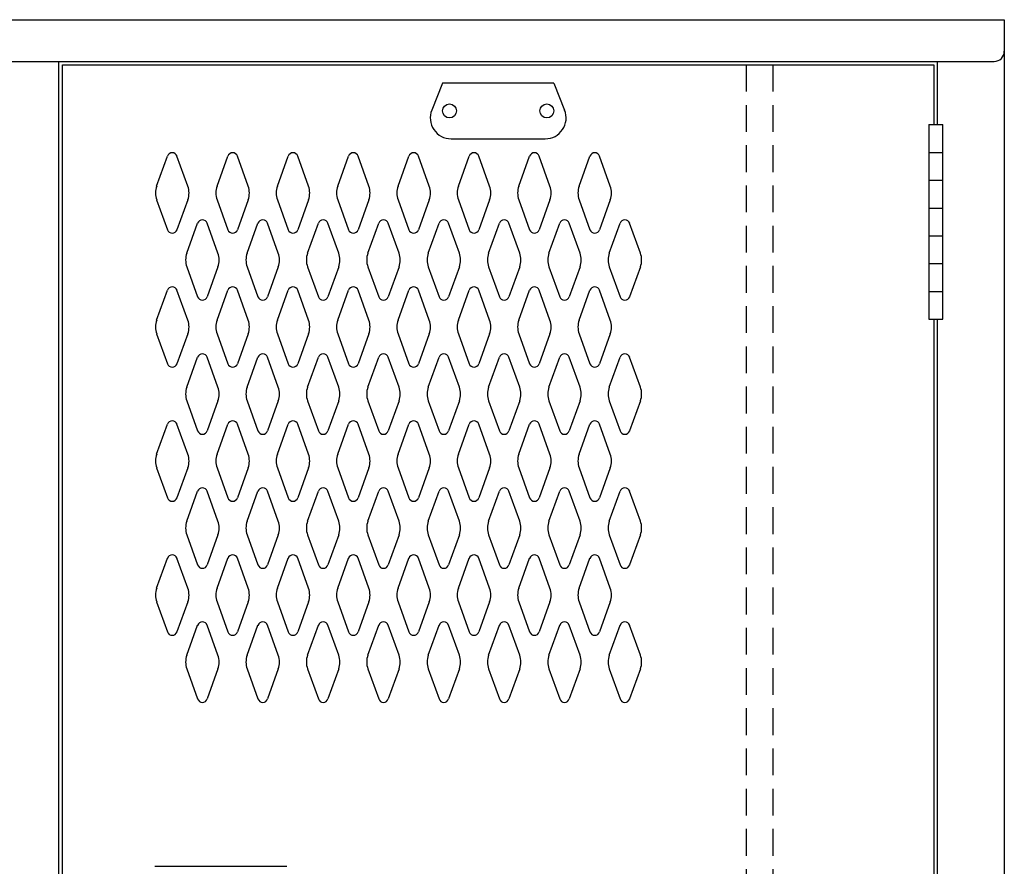
# Model space of a CAD drawing. Extents: x 0 to 196, y -2 to 123.
# Drawn here: x 110 to 128, y 83 to 99 of the extents above; entities that cross this region are included whole.
import ezdxf

# ---------------------------------------------------------------- set-up
doc = ezdxf.new("R2010")
doc.units = 0
doc.header["$MEASUREMENT"] = 0
doc.linetypes.add('DASHED', pattern=[0.75, 0.5, -0.25])
doc.layers.add('CK_LEVEL_1', color=7, linetype='CONTINUOUS')
doc.layers.add('CK_LEVEL_9', color=7, linetype='CONTINUOUS')

msp = doc.modelspace()

# ---------------------------------------------------------------- linework, layer by layer
at = {"layer": 'CK_LEVEL_1', "color": 7, "linetype": 'Continuous'}
for p, q in [((112.068, 95.858), (112.27, 96.419)), ((112.649, 95.858), (112.447, 96.419)), ((113.193, 95.858), (113.395, 96.419)), ((113.774, 95.858), (113.572, 96.419)), ((114.318, 95.858), (114.52, 96.419)), ((114.899, 95.858), (114.697, 96.419)), ((115.443, 95.858), (115.645, 96.419)), ((116.024, 95.858), (115.822, 96.419)), ((116.568, 95.858), (116.77, 96.419)), ((117.149, 95.858), (116.947, 96.419)), ((117.693, 95.858), (117.895, 96.419)), ((118.274, 95.858), (118.072, 96.419)), ((118.818, 95.858), (119.02, 96.419)), ((119.399, 95.858), (119.197, 96.419)), ((119.943, 95.858), (120.145, 96.419)), ((120.524, 95.858), (120.322, 96.419)), ((112.068, 95.604), (112.27, 95.043)), ((112.649, 95.604), (112.447, 95.043)), ((113.193, 95.604), (113.395, 95.043)), ((113.774, 95.604), (113.572, 95.043)), ((114.318, 95.604), (114.52, 95.043)), ((114.899, 95.604), (114.697, 95.043)), ((115.443, 95.604), (115.645, 95.043)), ((116.024, 95.604), (115.822, 95.043)), ((116.568, 95.604), (116.77, 95.043)), ((117.149, 95.604), (116.947, 95.043)), ((117.693, 95.604), (117.895, 95.043)), ((118.274, 95.604), (118.072, 95.043)), ((118.818, 95.604), (119.02, 95.043)), ((119.399, 95.604), (119.197, 95.043)), ((119.943, 95.604), (120.145, 95.043)), ((120.524, 95.604), (120.322, 95.043)), ((112.63, 94.608), (112.832, 95.169)), ((113.211, 94.608), (113.009, 95.169)), ((113.755, 94.608), (113.957, 95.169)), ((114.336, 94.608), (114.134, 95.169)), ((114.88, 94.608), (115.082, 95.169)), ((115.461, 94.608), (115.259, 95.169)), ((116.005, 94.608), (116.207, 95.169)), ((116.586, 94.608), (116.384, 95.169)), ((117.13, 94.608), (117.332, 95.169)), ((117.711, 94.608), (117.509, 95.169)), ((118.255, 94.608), (118.457, 95.169)), ((118.836, 94.608), (118.634, 95.169)), ((119.38, 94.608), (119.582, 95.169)), ((119.961, 94.608), (119.759, 95.169)), ((120.505, 94.608), (120.707, 95.169)), ((121.086, 94.608), (120.884, 95.169)), ((112.63, 94.354), (112.832, 93.793)), ((113.211, 94.354), (113.009, 93.793)), ((113.755, 94.354), (113.957, 93.793)), ((114.336, 94.354), (114.134, 93.793)), ((114.88, 94.354), (115.082, 93.793)), ((115.461, 94.354), (115.259, 93.793)), ((116.005, 94.354), (116.207, 93.793)), ((116.586, 94.354), (116.384, 93.793)), ((117.13, 94.354), (117.332, 93.793)), ((117.711, 94.354), (117.509, 93.793)), ((118.255, 94.354), (118.457, 93.793)), ((118.836, 94.354), (118.634, 93.793)), ((119.38, 94.354), (119.582, 93.793)), ((119.961, 94.354), (119.759, 93.793)), ((120.505, 94.354), (120.707, 93.793)), ((121.086, 94.354), (120.884, 93.793)), ((112.068, 93.358), (112.27, 93.919)), ((112.649, 93.358), (112.447, 93.919)), ((113.193, 93.358), (113.395, 93.919)), ((113.774, 93.358), (113.572, 93.919)), ((114.318, 93.358), (114.52, 93.919)), ((114.899, 93.358), (114.697, 93.919)), ((115.443, 93.358), (115.645, 93.919)), ((116.024, 93.358), (115.822, 93.919)), ((116.568, 93.358), (116.77, 93.919)), ((117.149, 93.358), (116.947, 93.919)), ((117.693, 93.358), (117.895, 93.919)), ((118.274, 93.358), (118.072, 93.919)), ((118.818, 93.358), (119.02, 93.919)), ((119.399, 93.358), (119.197, 93.919)), ((119.943, 93.358), (120.145, 93.919)), ((120.524, 93.358), (120.322, 93.919)), ((112.068, 93.104), (112.27, 92.543)), ((112.649, 93.104), (112.447, 92.543)), ((113.193, 93.104), (113.395, 92.543)), ((113.774, 93.104), (113.572, 92.543)), ((114.318, 93.104), (114.52, 92.543)), ((114.899, 93.104), (114.697, 92.543)), ((115.443, 93.104), (115.645, 92.543)), ((116.024, 93.104), (115.822, 92.543)), ((116.568, 93.104), (116.77, 92.543)), ((117.149, 93.104), (116.947, 92.543)), ((117.693, 93.104), (117.895, 92.543)), ((118.274, 93.104), (118.072, 92.543)), ((118.818, 93.104), (119.02, 92.543)), ((119.399, 93.104), (119.197, 92.543)), ((119.943, 93.104), (120.145, 92.543)), ((120.524, 93.104), (120.322, 92.543)), ((112.63, 92.108), (112.832, 92.669)), ((113.211, 92.108), (113.009, 92.669)), ((113.755, 92.108), (113.957, 92.669)), ((114.336, 92.108), (114.134, 92.669)), ((114.88, 92.108), (115.082, 92.669)), ((115.461, 92.108), (115.259, 92.669)), ((116.005, 92.108), (116.207, 92.669)), ((116.586, 92.108), (116.384, 92.669)), ((117.13, 92.108), (117.332, 92.669)), ((117.711, 92.108), (117.509, 92.669)), ((118.255, 92.108), (118.457, 92.669)), ((118.836, 92.108), (118.634, 92.669)), ((119.38, 92.108), (119.582, 92.669)), ((119.961, 92.108), (119.759, 92.669)), ((120.505, 92.108), (120.707, 92.669)), ((121.086, 92.108), (120.884, 92.669)), ((112.63, 91.854), (112.832, 91.293)), ((113.211, 91.854), (113.009, 91.293)), ((113.755, 91.854), (113.957, 91.293)), ((114.336, 91.854), (114.134, 91.293)), ((114.88, 91.854), (115.082, 91.293)), ((115.461, 91.854), (115.259, 91.293)), ((116.005, 91.854), (116.207, 91.293)), ((116.586, 91.854), (116.384, 91.293)), ((117.13, 91.854), (117.332, 91.293)), ((117.711, 91.854), (117.509, 91.293)), ((118.255, 91.854), (118.457, 91.293)), ((118.836, 91.854), (118.634, 91.293)), ((119.38, 91.854), (119.582, 91.293)), ((119.961, 91.854), (119.759, 91.293)), ((120.505, 91.854), (120.707, 91.293)), ((121.086, 91.854), (120.884, 91.293)), ((112.068, 90.858), (112.27, 91.419)), ((112.649, 90.858), (112.447, 91.419)), ((113.193, 90.858), (113.395, 91.419)), ((113.774, 90.858), (113.572, 91.419)), ((114.318, 90.858), (114.52, 91.419)), ((114.899, 90.858), (114.697, 91.419)), ((115.443, 90.858), (115.645, 91.419)), ((116.024, 90.858), (115.822, 91.419)), ((116.568, 90.858), (116.77, 91.419)), ((117.149, 90.858), (116.947, 91.419)), ((117.693, 90.858), (117.895, 91.419)), ((118.274, 90.858), (118.072, 91.419)), ((118.818, 90.858), (119.02, 91.419)), ((119.399, 90.858), (119.197, 91.419)), ((119.943, 90.858), (120.145, 91.419)), ((120.524, 90.858), (120.322, 91.419)), ((112.068, 90.604), (112.27, 90.043)), ((112.649, 90.604), (112.447, 90.043)), ((113.193, 90.604), (113.395, 90.043)), ((113.774, 90.604), (113.572, 90.043)), ((114.318, 90.604), (114.52, 90.043)), ((114.899, 90.604), (114.697, 90.043)), ((115.443, 90.604), (115.645, 90.043)), ((116.024, 90.604), (115.822, 90.043)), ((116.568, 90.604), (116.77, 90.043)), ((117.149, 90.604), (116.947, 90.043)), ((117.693, 90.604), (117.895, 90.043)), ((118.274, 90.604), (118.072, 90.043)), ((118.818, 90.604), (119.02, 90.043)), ((119.399, 90.604), (119.197, 90.043)), ((119.943, 90.604), (120.145, 90.043)), ((120.524, 90.604), (120.322, 90.043)), ((112.63, 89.608), (112.832, 90.169)), ((113.211, 89.608), (113.009, 90.169)), ((113.755, 89.608), (113.957, 90.169)), ((114.336, 89.608), (114.134, 90.169)), ((114.88, 89.608), (115.082, 90.169)), ((115.461, 89.608), (115.259, 90.169)), ((116.005, 89.608), (116.207, 90.169)), ((116.586, 89.608), (116.384, 90.169)), ((117.13, 89.608), (117.332, 90.169)), ((117.711, 89.608), (117.509, 90.169)), ((118.255, 89.608), (118.457, 90.169)), ((118.836, 89.608), (118.634, 90.169)), ((119.38, 89.608), (119.582, 90.169)), ((119.961, 89.608), (119.759, 90.169)), ((120.505, 89.608), (120.707, 90.169)), ((121.086, 89.608), (120.884, 90.169)), ((112.63, 89.354), (112.832, 88.793)), ((113.211, 89.354), (113.009, 88.793)), ((113.755, 89.354), (113.957, 88.793)), ((114.336, 89.354), (114.134, 88.793)), ((114.88, 89.354), (115.082, 88.793)), ((115.461, 89.354), (115.259, 88.793)), ((116.005, 89.354), (116.207, 88.793)), ((116.586, 89.354), (116.384, 88.793)), ((117.13, 89.354), (117.332, 88.793)), ((117.711, 89.354), (117.509, 88.793)), ((118.255, 89.354), (118.457, 88.793)), ((118.836, 89.354), (118.634, 88.793)), ((119.38, 89.354), (119.582, 88.793)), ((119.961, 89.354), (119.759, 88.793)), ((120.505, 89.354), (120.707, 88.793)), ((121.086, 89.354), (120.884, 88.793)), ((112.068, 88.358), (112.27, 88.919)), ((112.649, 88.358), (112.447, 88.919)), ((113.193, 88.358), (113.395, 88.919)), ((113.774, 88.358), (113.572, 88.919)), ((114.318, 88.358), (114.52, 88.919)), ((114.899, 88.358), (114.697, 88.919)), ((115.443, 88.358), (115.645, 88.919)), ((116.024, 88.358), (115.822, 88.919)), ((116.568, 88.358), (116.77, 88.919)), ((117.149, 88.358), (116.947, 88.919)), ((117.693, 88.358), (117.895, 88.919)), ((118.274, 88.358), (118.072, 88.919)), ((118.818, 88.358), (119.02, 88.919)), ((119.399, 88.358), (119.197, 88.919)), ((119.943, 88.358), (120.145, 88.919)), ((120.524, 88.358), (120.322, 88.919)), ((112.068, 88.104), (112.27, 87.543)), ((112.649, 88.104), (112.447, 87.543)), ((113.193, 88.104), (113.395, 87.543)), ((113.774, 88.104), (113.572, 87.543)), ((114.318, 88.104), (114.52, 87.543)), ((114.899, 88.104), (114.697, 87.543)), ((115.443, 88.104), (115.645, 87.543)), ((116.024, 88.104), (115.822, 87.543)), ((116.568, 88.104), (116.77, 87.543)), ((117.149, 88.104), (116.947, 87.543)), ((117.693, 88.104), (117.895, 87.543)), ((118.274, 88.104), (118.072, 87.543)), ((118.818, 88.104), (119.02, 87.543)), ((119.399, 88.104), (119.197, 87.543)), ((119.943, 88.104), (120.145, 87.543)), ((120.524, 88.104), (120.322, 87.543)), ((112.63, 87.108), (112.832, 87.669)), ((113.211, 87.108), (113.009, 87.669)), ((113.755, 87.108), (113.957, 87.669)), ((114.336, 87.108), (114.134, 87.669)), ((114.88, 87.108), (115.082, 87.669)), ((115.461, 87.108), (115.259, 87.669)), ((116.005, 87.108), (116.207, 87.669)), ((116.586, 87.108), (116.384, 87.669)), ((117.13, 87.108), (117.332, 87.669)), ((117.711, 87.108), (117.509, 87.669)), ((118.255, 87.108), (118.457, 87.669)), ((118.836, 87.108), (118.634, 87.669)), ((119.38, 87.108), (119.582, 87.669)), ((119.961, 87.108), (119.759, 87.669)), ((120.505, 87.108), (120.707, 87.669)), ((121.086, 87.108), (120.884, 87.669)), ((112.63, 86.854), (112.832, 86.293)), ((113.211, 86.854), (113.009, 86.293)), ((113.755, 86.854), (113.957, 86.293)), ((114.336, 86.854), (114.134, 86.293)), ((114.88, 86.854), (115.082, 86.293)), ((115.461, 86.854), (115.259, 86.293)), ((116.005, 86.854), (116.207, 86.293)), ((116.586, 86.854), (116.384, 86.293)), ((117.13, 86.854), (117.332, 86.293)), ((117.711, 86.854), (117.509, 86.293)), ((118.255, 86.854), (118.457, 86.293)), ((118.836, 86.854), (118.634, 86.293)), ((119.38, 86.854), (119.582, 86.293)), ((119.961, 86.854), (119.759, 86.293)), ((120.505, 86.854), (120.707, 86.293)), ((121.086, 86.854), (120.884, 86.293))]:
    msp.add_line(p, q, dxfattribs=at)
for centre, radius, start, end in [((112.359, 96.387), 0.0938, 90, 161.9473), ((112.359, 96.387), 0.0938, 18.0527, 90), ((113.484, 96.387), 0.0938, 90, 161.9473), ((113.484, 96.387), 0.0938, 18.0527, 90), ((114.609, 96.387), 0.0938, 90, 161.9473), ((114.609, 96.387), 0.0938, 18.0527, 90), ((115.734, 96.387), 0.0938, 90, 161.9473), ((115.734, 96.387), 0.0938, 18.0527, 90), ((116.859, 96.387), 0.0938, 90, 161.9473), ((116.859, 96.387), 0.0938, 18.0527, 90), ((117.984, 96.387), 0.0938, 90, 161.9473), ((117.984, 96.387), 0.0938, 18.0527, 90), ((119.109, 96.387), 0.0938, 90, 161.9473), ((119.109, 96.387), 0.0938, 18.0527, 90), ((120.234, 96.387), 0.0938, 90, 161.9473), ((120.234, 96.387), 0.0938, 18.0527, 90), ((112.421, 95.731), 0.375, 160.1858, 180), ((112.296, 95.731), 0.375, 340.1858, 19.8142), ((113.546, 95.731), 0.375, 160.1858, 199.8142), ((113.421, 95.731), 0.375, 0, 19.8142), ((114.671, 95.731), 0.375, 160.1858, 180), ((114.546, 95.731), 0.375, 340.1858, 19.8142), ((115.796, 95.731), 0.375, 160.1858, 199.8142), ((115.671, 95.731), 0.375, 0, 19.8142), ((116.921, 95.731), 0.375, 160.1858, 180), ((116.796, 95.731), 0.375, 340.1858, 19.8142), ((118.046, 95.731), 0.375, 160.1858, 199.8142), ((117.921, 95.731), 0.375, 0, 19.8142), ((119.171, 95.731), 0.375, 160.1858, 180), ((119.046, 95.731), 0.375, 340.1858, 19.8142), ((120.296, 95.731), 0.375, 160.1858, 199.8142), ((120.171, 95.731), 0.375, 0, 19.8142), ((112.421, 95.731), 0.375, 180, 199.8142), ((113.421, 95.731), 0.375, 340.1858, 0), ((114.671, 95.731), 0.375, 180, 199.8142), ((115.671, 95.731), 0.375, 340.1858, 0), ((116.921, 95.731), 0.375, 180, 199.8142), ((117.921, 95.731), 0.375, 340.1858, 0), ((119.171, 95.731), 0.375, 180, 199.8142), ((120.171, 95.731), 0.375, 340.1858, 0), ((112.921, 95.137), 0.0938, 90, 161.9473), ((112.921, 95.137), 0.0938, 18.0527, 90), ((114.046, 95.137), 0.0938, 90, 161.9473), ((114.046, 95.137), 0.0938, 18.0527, 90), ((115.171, 95.137), 0.0938, 90, 161.9473), ((115.171, 95.137), 0.0938, 18.0527, 90), ((116.296, 95.137), 0.0938, 90, 161.9473), ((116.296, 95.137), 0.0938, 18.0527, 90), ((117.421, 95.137), 0.0938, 90, 161.9473), ((117.421, 95.137), 0.0938, 18.0527, 90), ((118.546, 95.137), 0.0938, 90, 161.9473), ((118.546, 95.137), 0.0938, 18.0527, 90), ((119.671, 95.137), 0.0938, 90, 161.9473), ((119.671, 95.137), 0.0938, 18.0527, 90), ((120.796, 95.137), 0.0938, 90, 161.9473), ((120.796, 95.137), 0.0938, 18.0527, 90), ((112.359, 95.074), 0.0938, 198.0527, 341.9473), ((113.484, 95.074), 0.0938, 198.0527, 341.9473), ((114.609, 95.074), 0.0938, 198.0527, 341.9473), ((115.734, 95.074), 0.0938, 198.0527, 341.9473), ((116.859, 95.074), 0.0938, 198.0527, 341.9473), ((117.984, 95.074), 0.0938, 198.0527, 341.9473), ((119.109, 95.074), 0.0938, 198.0527, 341.9473), ((120.234, 95.074), 0.0938, 198.0527, 341.9473), ((112.983, 94.481), 0.375, 160.1858, 180), ((112.858, 94.481), 0.375, 340.1858, 19.8142), ((114.108, 94.481), 0.375, 160.1858, 199.8142), ((113.983, 94.481), 0.375, 0, 19.8142), ((115.233, 94.481), 0.375, 160.1858, 180), ((115.108, 94.481), 0.375, 340.1858, 19.8142), ((116.358, 94.481), 0.375, 160.1858, 199.8142), ((116.233, 94.481), 0.375, 0, 19.8142), ((117.483, 94.481), 0.375, 160.1858, 180), ((117.358, 94.481), 0.375, 340.1858, 19.8142), ((118.608, 94.481), 0.375, 160.1858, 199.8142), ((118.483, 94.481), 0.375, 0, 19.8142), ((119.733, 94.481), 0.375, 160.1858, 180), ((119.608, 94.481), 0.375, 340.1858, 19.8142), ((120.858, 94.481), 0.375, 160.1858, 199.8142), ((120.733, 94.481), 0.375, 0, 19.8142), ((112.983, 94.481), 0.375, 180, 199.8142), ((113.983, 94.481), 0.375, 340.1858, 0), ((115.233, 94.481), 0.375, 180, 199.8142), ((116.233, 94.481), 0.375, 340.1858, 0), ((117.483, 94.481), 0.375, 180, 199.8142), ((118.483, 94.481), 0.375, 340.1858, 0), ((119.733, 94.481), 0.375, 180, 199.8142), ((120.733, 94.481), 0.375, 340.1858, 0), ((112.359, 93.887), 0.0938, 18.0527, 161.9473), ((113.484, 93.887), 0.0938, 18.0527, 161.9473), ((114.609, 93.887), 0.0938, 18.0527, 161.9473), ((115.734, 93.887), 0.0938, 18.0527, 161.9473), ((116.859, 93.887), 0.0938, 18.0527, 161.9473), ((117.984, 93.887), 0.0938, 18.0527, 161.9473), ((119.109, 93.887), 0.0938, 18.0527, 161.9473), ((120.234, 93.887), 0.0938, 18.0527, 161.9473), ((112.921, 93.824), 0.0938, 198.0527, 341.9473), ((114.046, 93.824), 0.0938, 198.0527, 341.9473), ((115.171, 93.824), 0.0938, 198.0527, 341.9473), ((116.296, 93.824), 0.0938, 198.0527, 341.9473), ((117.421, 93.824), 0.0938, 198.0527, 341.9473), ((118.546, 93.824), 0.0938, 198.0527, 341.9473), ((119.671, 93.824), 0.0938, 198.0527, 341.9473), ((120.796, 93.824), 0.0938, 198.0527, 341.9473), ((112.421, 93.231), 0.375, 160.1858, 180), ((112.296, 93.231), 0.375, 340.1858, 19.8142), ((113.546, 93.231), 0.375, 160.1858, 199.8142), ((113.421, 93.231), 0.375, 0, 19.8142), ((114.671, 93.231), 0.375, 160.1858, 180), ((114.546, 93.231), 0.375, 340.1858, 19.8142), ((115.796, 93.231), 0.375, 160.1858, 199.8142), ((115.671, 93.231), 0.375, 0, 19.8142), ((116.921, 93.231), 0.375, 160.1858, 180), ((116.796, 93.231), 0.375, 340.1858, 19.8142), ((118.046, 93.231), 0.375, 160.1858, 199.8142), ((117.921, 93.231), 0.375, 0, 19.8142), ((119.171, 93.231), 0.375, 160.1858, 180), ((119.046, 93.231), 0.375, 340.1858, 19.8142), ((120.296, 93.231), 0.375, 160.1858, 199.8142), ((120.171, 93.231), 0.375, 0, 19.8142), ((112.421, 93.231), 0.375, 180, 199.8142), ((113.421, 93.231), 0.375, 340.1858, 0), ((114.671, 93.231), 0.375, 180, 199.8142), ((115.671, 93.231), 0.375, 340.1858, 0), ((116.921, 93.231), 0.375, 180, 199.8142), ((117.921, 93.231), 0.375, 340.1858, 0), ((119.171, 93.231), 0.375, 180, 199.8142), ((120.171, 93.231), 0.375, 340.1858, 0), ((112.921, 92.637), 0.0938, 18.0527, 161.9473), ((114.046, 92.637), 0.0938, 18.0527, 161.9473), ((115.171, 92.637), 0.0938, 18.0527, 161.9473), ((116.296, 92.637), 0.0938, 18.0527, 161.9473), ((117.421, 92.637), 0.0938, 18.0527, 161.9473), ((118.546, 92.637), 0.0938, 18.0527, 161.9473), ((119.671, 92.637), 0.0938, 18.0527, 161.9473), ((120.796, 92.637), 0.0938, 18.0527, 161.9473), ((112.359, 92.574), 0.0938, 198.0527, 270), ((112.359, 92.574), 0.0938, 270, 341.9473), ((113.484, 92.574), 0.0938, 198.0527, 270), ((113.484, 92.574), 0.0938, 270, 341.9473), ((114.609, 92.574), 0.0938, 198.0527, 270), ((114.609, 92.574), 0.0938, 270, 341.9473), ((115.734, 92.574), 0.0938, 198.0527, 270), ((115.734, 92.574), 0.0938, 270, 341.9473), ((116.859, 92.574), 0.0938, 198.0527, 270), ((116.859, 92.574), 0.0938, 270, 341.9473), ((117.984, 92.574), 0.0938, 198.0527, 270), ((117.984, 92.574), 0.0938, 270, 341.9473), ((119.109, 92.574), 0.0938, 198.0527, 270), ((119.109, 92.574), 0.0938, 270, 341.9473), ((120.234, 92.574), 0.0938, 198.0527, 270), ((120.234, 92.574), 0.0938, 270, 341.9473), ((112.983, 91.981), 0.375, 160.1858, 180), ((112.983, 91.981), 0.375, 180, 199.8142), ((112.858, 91.981), 0.375, 340.1858, 19.8142), ((114.108, 91.981), 0.375, 160.1858, 199.8142), ((113.983, 91.981), 0.375, 0, 19.8142), ((113.983, 91.981), 0.375, 340.1858, 0), ((115.233, 91.981), 0.375, 160.1858, 180), ((115.233, 91.981), 0.375, 180, 199.8142), ((115.108, 91.981), 0.375, 340.1858, 19.8142), ((116.358, 91.981), 0.375, 160.1858, 199.8142), ((116.233, 91.981), 0.375, 0, 19.8142), ((116.233, 91.981), 0.375, 340.1858, 0), ((117.483, 91.981), 0.375, 160.1858, 180), ((117.483, 91.981), 0.375, 180, 199.8142), ((117.358, 91.981), 0.375, 340.1858, 19.8142), ((118.608, 91.981), 0.375, 160.1858, 199.8142), ((118.483, 91.981), 0.375, 0, 19.8142), ((118.483, 91.981), 0.375, 340.1858, 0), ((119.733, 91.981), 0.375, 160.1858, 180), ((119.733, 91.981), 0.375, 180, 199.8142), ((119.608, 91.981), 0.375, 340.1858, 19.8142), ((120.858, 91.981), 0.375, 160.1858, 199.8142), ((120.733, 91.981), 0.375, 0, 19.8142), ((120.733, 91.981), 0.375, 340.1858, 0), ((112.359, 91.387), 0.0938, 90, 161.9473), ((112.359, 91.387), 0.0938, 18.0527, 90), ((113.484, 91.387), 0.0938, 90, 161.9473), ((113.484, 91.387), 0.0938, 18.0527, 90), ((114.609, 91.387), 0.0938, 90, 161.9473), ((114.609, 91.387), 0.0938, 18.0527, 90), ((115.734, 91.387), 0.0938, 90, 161.9473), ((115.734, 91.387), 0.0938, 18.0527, 90), ((116.859, 91.387), 0.0938, 90, 161.9473), ((116.859, 91.387), 0.0938, 18.0527, 90), ((117.984, 91.387), 0.0938, 90, 161.9473), ((117.984, 91.387), 0.0938, 18.0527, 90), ((119.109, 91.387), 0.0938, 90, 161.9473), ((119.109, 91.387), 0.0938, 18.0527, 90), ((120.234, 91.387), 0.0938, 90, 161.9473), ((120.234, 91.387), 0.0938, 18.0527, 90), ((112.921, 91.324), 0.0938, 198.0527, 270), ((112.921, 91.324), 0.0938, 270, 341.9473), ((114.046, 91.324), 0.0938, 198.0527, 270), ((114.046, 91.324), 0.0938, 270, 341.9473), ((115.171, 91.324), 0.0938, 198.0527, 270), ((115.171, 91.324), 0.0938, 270, 341.9473), ((116.296, 91.324), 0.0938, 198.0527, 270), ((116.296, 91.324), 0.0938, 270, 341.9473), ((117.421, 91.324), 0.0938, 198.0527, 270), ((117.421, 91.324), 0.0938, 270, 341.9473), ((118.546, 91.324), 0.0938, 198.0527, 270), ((118.546, 91.324), 0.0938, 270, 341.9473), ((119.671, 91.324), 0.0938, 198.0527, 270), ((119.671, 91.324), 0.0938, 270, 341.9473), ((120.796, 91.324), 0.0938, 198.0527, 270), ((120.796, 91.324), 0.0938, 270, 341.9473), ((112.421, 90.731), 0.375, 160.1858, 180), ((112.296, 90.731), 0.375, 340.1858, 19.8142), ((113.546, 90.731), 0.375, 160.1858, 199.8142), ((113.421, 90.731), 0.375, 0, 19.8142), ((114.671, 90.731), 0.375, 160.1858, 180), ((114.546, 90.731), 0.375, 340.1858, 19.8142), ((115.796, 90.731), 0.375, 160.1858, 199.8142), ((115.671, 90.731), 0.375, 0, 19.8142), ((116.921, 90.731), 0.375, 160.1858, 180), ((116.796, 90.731), 0.375, 340.1858, 19.8142), ((118.046, 90.731), 0.375, 160.1858, 199.8142), ((117.921, 90.731), 0.375, 0, 19.8142), ((119.171, 90.731), 0.375, 160.1858, 180), ((119.046, 90.731), 0.375, 340.1858, 19.8142), ((120.296, 90.731), 0.375, 160.1858, 199.8142), ((120.171, 90.731), 0.375, 0, 19.8142), ((112.421, 90.731), 0.375, 180, 199.8142), ((113.421, 90.731), 0.375, 340.1858, 0), ((114.671, 90.731), 0.375, 180, 199.8142), ((115.671, 90.731), 0.375, 340.1858, 0), ((116.921, 90.731), 0.375, 180, 199.8142), ((117.921, 90.731), 0.375, 340.1858, 0), ((119.171, 90.731), 0.375, 180, 199.8142), ((120.171, 90.731), 0.375, 340.1858, 0), ((112.921, 90.137), 0.0938, 90, 161.9473), ((112.921, 90.137), 0.0938, 18.0527, 90), ((114.046, 90.137), 0.0938, 90, 161.9473), ((114.046, 90.137), 0.0938, 18.0527, 90), ((115.171, 90.137), 0.0938, 90, 161.9473), ((115.171, 90.137), 0.0938, 18.0527, 90), ((116.296, 90.137), 0.0938, 90, 161.9473), ((116.296, 90.137), 0.0938, 18.0527, 90), ((117.421, 90.137), 0.0938, 90, 161.9473), ((117.421, 90.137), 0.0938, 18.0527, 90), ((118.546, 90.137), 0.0938, 90, 161.9473), ((118.546, 90.137), 0.0938, 18.0527, 90), ((119.671, 90.137), 0.0938, 90, 161.9473), ((119.671, 90.137), 0.0938, 18.0527, 90), ((120.796, 90.137), 0.0938, 90, 161.9473), ((120.796, 90.137), 0.0938, 18.0527, 90), ((112.359, 90.074), 0.0938, 198.0527, 341.9473), ((113.484, 90.074), 0.0938, 198.0527, 341.9473), ((114.609, 90.074), 0.0938, 198.0527, 341.9473), ((115.734, 90.074), 0.0938, 198.0527, 341.9473), ((116.859, 90.074), 0.0938, 198.0527, 341.9473), ((117.984, 90.074), 0.0938, 198.0527, 341.9473), ((119.109, 90.074), 0.0938, 198.0527, 341.9473), ((120.234, 90.074), 0.0938, 198.0527, 341.9473), ((112.983, 89.481), 0.375, 160.1858, 180), ((112.858, 89.481), 0.375, 340.1858, 19.8142), ((114.108, 89.481), 0.375, 160.1858, 199.8142), ((113.983, 89.481), 0.375, 0, 19.8142), ((115.233, 89.481), 0.375, 160.1858, 180), ((115.108, 89.481), 0.375, 340.1858, 19.8142), ((116.358, 89.481), 0.375, 160.1858, 199.8142), ((116.233, 89.481), 0.375, 0, 19.8142), ((117.483, 89.481), 0.375, 160.1858, 180), ((117.358, 89.481), 0.375, 340.1858, 19.8142), ((118.608, 89.481), 0.375, 160.1858, 199.8142), ((118.483, 89.481), 0.375, 0, 19.8142), ((119.733, 89.481), 0.375, 160.1858, 180), ((119.608, 89.481), 0.375, 340.1858, 19.8142), ((120.858, 89.481), 0.375, 160.1858, 199.8142), ((120.733, 89.481), 0.375, 0, 19.8142), ((112.983, 89.481), 0.375, 180, 199.8142), ((113.983, 89.481), 0.375, 340.1858, 0), ((115.233, 89.481), 0.375, 180, 199.8142), ((116.233, 89.481), 0.375, 340.1858, 0), ((117.483, 89.481), 0.375, 180, 199.8142), ((118.483, 89.481), 0.375, 340.1858, 0), ((119.733, 89.481), 0.375, 180, 199.8142), ((120.733, 89.481), 0.375, 340.1858, 0), ((112.359, 88.887), 0.0938, 18.0527, 161.9473), ((113.484, 88.887), 0.0938, 18.0527, 161.9473), ((114.609, 88.887), 0.0938, 18.0527, 161.9473), ((115.734, 88.887), 0.0938, 18.0527, 161.9473), ((116.859, 88.887), 0.0938, 18.0527, 161.9473), ((117.984, 88.887), 0.0938, 18.0527, 161.9473), ((119.109, 88.887), 0.0938, 18.0527, 161.9473), ((120.234, 88.887), 0.0938, 18.0527, 161.9473), ((112.921, 88.824), 0.0938, 198.0527, 341.9473), ((114.046, 88.824), 0.0938, 198.0527, 341.9473), ((115.171, 88.824), 0.0938, 198.0527, 341.9473), ((116.296, 88.824), 0.0938, 198.0527, 341.9473), ((117.421, 88.824), 0.0938, 198.0527, 341.9473), ((118.546, 88.824), 0.0938, 198.0527, 341.9473), ((119.671, 88.824), 0.0938, 198.0527, 341.9473), ((120.796, 88.824), 0.0938, 198.0527, 341.9473), ((112.421, 88.231), 0.375, 160.1858, 180), ((112.296, 88.231), 0.375, 340.1858, 19.8142), ((113.546, 88.231), 0.375, 160.1858, 199.8142), ((113.421, 88.231), 0.375, 0, 19.8142), ((114.671, 88.231), 0.375, 160.1858, 180), ((114.546, 88.231), 0.375, 340.1858, 19.8142), ((115.796, 88.231), 0.375, 160.1858, 199.8142), ((115.671, 88.231), 0.375, 0, 19.8142), ((116.921, 88.231), 0.375, 160.1858, 180), ((116.796, 88.231), 0.375, 340.1858, 19.8142), ((118.046, 88.231), 0.375, 160.1858, 199.8142), ((117.921, 88.231), 0.375, 0, 19.8142), ((119.171, 88.231), 0.375, 160.1858, 180), ((119.046, 88.231), 0.375, 340.1858, 19.8142), ((120.296, 88.231), 0.375, 160.1858, 199.8142), ((120.171, 88.231), 0.375, 0, 19.8142), ((112.421, 88.231), 0.375, 180, 199.8142), ((113.421, 88.231), 0.375, 340.1858, 0), ((114.671, 88.231), 0.375, 180, 199.8142), ((115.671, 88.231), 0.375, 340.1858, 0), ((116.921, 88.231), 0.375, 180, 199.8142), ((117.921, 88.231), 0.375, 340.1858, 0), ((119.171, 88.231), 0.375, 180, 199.8142), ((120.171, 88.231), 0.375, 340.1858, 0), ((112.921, 87.637), 0.0938, 18.0527, 161.9473), ((114.046, 87.637), 0.0938, 18.0527, 161.9473), ((115.171, 87.637), 0.0938, 18.0527, 161.9473), ((116.296, 87.637), 0.0938, 18.0527, 161.9473), ((117.421, 87.637), 0.0938, 18.0527, 161.9473), ((118.546, 87.637), 0.0938, 18.0527, 161.9473), ((119.671, 87.637), 0.0938, 18.0527, 161.9473), ((120.796, 87.637), 0.0938, 18.0527, 161.9473), ((112.359, 87.574), 0.0938, 198.0527, 270), ((112.359, 87.574), 0.0938, 270, 341.9473), ((113.484, 87.574), 0.0938, 198.0527, 270), ((113.484, 87.574), 0.0938, 270, 341.9473), ((114.609, 87.574), 0.0938, 198.0527, 270), ((114.609, 87.574), 0.0938, 270, 341.9473), ((115.734, 87.574), 0.0938, 198.0527, 270), ((115.734, 87.574), 0.0938, 270, 341.9473), ((116.859, 87.574), 0.0938, 198.0527, 270), ((116.859, 87.574), 0.0938, 270, 341.9473), ((117.984, 87.574), 0.0938, 198.0527, 270), ((117.984, 87.574), 0.0938, 270, 341.9473), ((119.109, 87.574), 0.0938, 198.0527, 270), ((119.109, 87.574), 0.0938, 270, 341.9473), ((120.234, 87.574), 0.0938, 198.0527, 270), ((120.234, 87.574), 0.0938, 270, 341.9473), ((112.983, 86.981), 0.375, 160.1858, 180), ((112.858, 86.981), 0.375, 340.1858, 19.8142), ((114.108, 86.981), 0.375, 160.1858, 199.8142), ((113.983, 86.981), 0.375, 0, 19.8142), ((115.233, 86.981), 0.375, 160.1858, 180), ((115.108, 86.981), 0.375, 340.1858, 19.8142), ((116.358, 86.981), 0.375, 160.1858, 199.8142), ((116.233, 86.981), 0.375, 0, 19.8142), ((117.483, 86.981), 0.375, 160.1858, 180), ((117.358, 86.981), 0.375, 340.1858, 19.8142), ((118.608, 86.981), 0.375, 160.1858, 199.8142), ((118.483, 86.981), 0.375, 0, 19.8142), ((119.733, 86.981), 0.375, 160.1858, 180), ((119.608, 86.981), 0.375, 340.1858, 19.8142), ((120.858, 86.981), 0.375, 160.1858, 199.8142), ((120.733, 86.981), 0.375, 0, 19.8142), ((112.983, 86.981), 0.375, 180, 199.8142), ((113.983, 86.981), 0.375, 340.1858, 0), ((115.233, 86.981), 0.375, 180, 199.8142), ((116.233, 86.981), 0.375, 340.1858, 0), ((117.483, 86.981), 0.375, 180, 199.8142), ((118.483, 86.981), 0.375, 340.1858, 0), ((119.733, 86.981), 0.375, 180, 199.8142), ((120.733, 86.981), 0.375, 340.1858, 0), ((112.921, 86.324), 0.0938, 198.0527, 270), ((112.921, 86.324), 0.0938, 270, 341.9473), ((114.046, 86.324), 0.0938, 198.0527, 270), ((114.046, 86.324), 0.0938, 270, 341.9473), ((115.171, 86.324), 0.0938, 198.0527, 270), ((115.171, 86.324), 0.0938, 270, 341.9473), ((116.296, 86.324), 0.0938, 198.0527, 270), ((116.296, 86.324), 0.0938, 270, 341.9473), ((117.421, 86.324), 0.0938, 198.0527, 270), ((117.421, 86.324), 0.0938, 270, 341.9473), ((118.546, 86.324), 0.0938, 198.0527, 270), ((118.546, 86.324), 0.0938, 270, 341.9473), ((119.671, 86.324), 0.0938, 198.0527, 270), ((119.671, 86.324), 0.0938, 270, 341.9473), ((120.796, 86.324), 0.0938, 198.0527, 270), ((120.796, 86.324), 0.0938, 270, 341.9473)]:
    msp.add_arc(centre, radius, start, end, dxfattribs=at)
at = {"layer": 'CK_LEVEL_9', "color": 7, "linetype": 'Continuous'}
for p, q in [((73.868, 98.962), (127.868, 98.962)), ((127.868, 98.962), (127.868, 24.212)), ((74.056, 98.184), (127.68, 98.184)), ((110.243, 62.213), (110.243, 98.184)), ((110.243, 97.796), (110.243, 98.184)), ((110.315, 62.311), (110.315, 98.12)), ((110.315, 98.12), (126.554, 98.12)), ((126.554, 98.12), (126.554, 97.005)), ((126.618, 98.184), (126.618, 97.005)), ((110.243, 94.816), (110.243, 97.925)), ((117.397, 97.778), (117.196, 97.275)), ((119.472, 97.778), (117.397, 97.778)), ((119.472, 97.778), (119.673, 97.275)), ((126.463, 97.005), (126.463, 93.375)), ((126.463, 97.005), (126.722, 97.005)), ((126.722, 93.375), (126.722, 97.005)), ((117.557, 96.741), (119.312, 96.741)), ((126.463, 96.487), (126.722, 96.487)), ((126.463, 95.968), (126.722, 95.968)), ((126.463, 95.449), (126.722, 95.449)), ((126.463, 94.931), (126.722, 94.931)), ((126.463, 94.412), (126.722, 94.412)), ((126.463, 93.894), (126.722, 93.894)), ((126.463, 93.375), (126.722, 93.375)), ((126.554, 93.375), (126.554, 66.934)), ((126.618, 93.375), (126.618, 66.934)), ((112.036, 83.172), (114.495, 83.172))]:
    msp.add_line(p, q, dxfattribs=at)
at = {"layer": 'CK_LEVEL_9', "color": 7, "linetype": 'DASHED'}
for p, q in [((123.054, 98.12), (123.054, 62.189)), ((123.554, 98.12), (123.554, 62.189))]:
    msp.add_line(p, q, dxfattribs=at)
at = {"layer": 'CK_LEVEL_9', "color": 7, "linetype": 'Continuous'}
for centre in [(117.527, 97.26), (119.342, 97.26)]:
    msp.add_circle(centre, 0.13, dxfattribs=at)
for centre, radius, start, end in [((127.68, 98.372), 0.188, 270, 0), ((117.557, 97.13), 0.389, 158.1986, 270), ((119.312, 97.13), 0.389, 270, 21.8014)]:
    msp.add_arc(centre, radius, start, end, dxfattribs=at)

doc.saveas('drawing.dxf')
